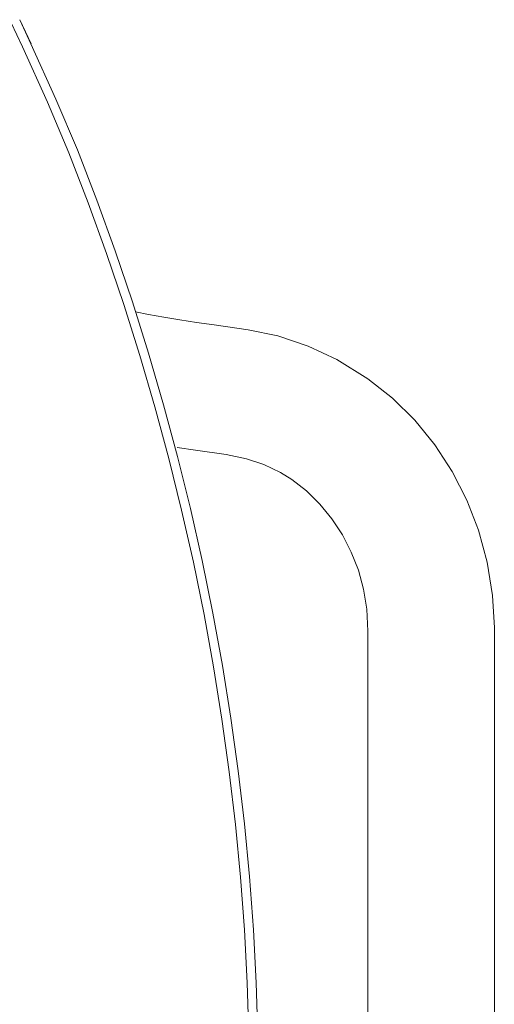
# Model space of a CAD drawing. Units: metres. Extents: x 6.07 to 15.66, y -10.02 to -1.29.
# Drawn here: x 10.7 to 10.77, y -2.51 to -2.37 of the extents above; entities that cross this region are included whole.
import ezdxf

# ---------------------------------------------------------------- set-up
doc = ezdxf.new("R2010")
doc.units = ezdxf.units.M
doc.header["$MEASUREMENT"] = 0

# ---------------------------------------------------------------- blocks, each defined once
blk = doc.blocks.new('fb4d4aed-7ccf-4bdd-b7ed-f235c1473f5c')
at = {"color": 18, "lineweight": 9, "true_color": 0x000000}
blk.add_lwpolyline([(10.72433, -2.41595), (10.72214, -2.41556), (10.72031, -2.41522)], dxfattribs=at)
blk = doc.blocks.new('2f3be1da-284d-42dc-b9eb-ef866820a9a1')
at = {"color": 18, "lineweight": 9, "true_color": 0x000000}
blk.add_line((10.72661, -2.41632), (10.72433, -2.41595), dxfattribs=at)
blk = doc.blocks.new('34a067d7-36f7-47e0-8c2f-d472469a984f')
at = {"color": 18, "lineweight": 9, "true_color": 0x000000}
blk.add_lwpolyline([(10.72661, -2.41632), (10.72899, -2.41669), (10.73148, -2.41706), (10.7363, -2.41775), (10.74056, -2.41862)], dxfattribs=at)
blk = doc.blocks.new('74d2d1d0-810d-4285-add2-bedc19164800')
at = {"color": 18, "lineweight": 9, "true_color": 0x000000}
blk.add_lwpolyline([(10.73321, -2.43549), (10.72882, -2.43486), (10.72623, -2.43448)], dxfattribs=at)
blk = doc.blocks.new('858b1402-f042-4a51-a373-da12a8cdaa3e')
at = {"color": 18, "lineweight": 9, "true_color": 0x000000}
blk.add_lwpolyline([(10.73321, -2.43549), (10.73607, -2.43607), (10.73856, -2.43691), (10.74093, -2.43802), (10.74254, -2.43901), (10.74464, -2.44066)], dxfattribs=at)
blk = doc.blocks.new('11574f55-af54-45dc-a084-f7395374e86e')
at = {"color": 18, "lineweight": 9, "true_color": 0x000000}
blk.add_lwpolyline([(10.75684, -2.42748), (10.75335, -2.42473), (10.74894, -2.42198), (10.74486, -2.42006), (10.74056, -2.41862)], dxfattribs=at)
blk = doc.blocks.new('4ac5f1b2-9618-44e1-94bd-87552aaf5704')
at = {"color": 18, "lineweight": 9, "true_color": 0x000000}
blk.add_lwpolyline([(10.76744, -2.44194), (10.76534, -2.43787), (10.76286, -2.43408), (10.76002, -2.43061), (10.75684, -2.42748)], dxfattribs=at)
blk = doc.blocks.new('9e3e89db-da7f-4dd0-80a1-81c5d0d938f9')
at = {"color": 18, "lineweight": 9, "true_color": 0x000000}
blk.add_lwpolyline([(10.74464, -2.44066), (10.74654, -2.44254), (10.74825, -2.44462), (10.74974, -2.44689), (10.751, -2.44933)], dxfattribs=at)
blk = doc.blocks.new('bba6bf3b-a24b-45f3-b28f-8898e55329e2')
at = {"color": 18, "lineweight": 9, "true_color": 0x000000}
for points in [[(10.77135, -2.46012), (10.7711, -2.45551), (10.77034, -2.45079), (10.76911, -2.44625), (10.76744, -2.44194)], [(10.75319, -2.45744), (10.75273, -2.45462), (10.752, -2.45192), (10.751, -2.44933)]]:
    blk.add_lwpolyline(points, dxfattribs=at)
blk = doc.blocks.new('3123e7bb-63f3-4dc1-9d28-a0ef14772b60')
at = {"color": 18, "lineweight": 9, "true_color": 0x000000}
for points in [[(10.75335, -2.52546), (10.75335, -2.4606), (10.75319, -2.45744)], [(10.7711, -2.59541), (10.77135, -2.59079), (10.77135, -2.46012)]]:
    blk.add_lwpolyline(points, dxfattribs=at)
blk = doc.blocks.new('2d07bc5c-6412-4e43-a490-85f98cceea63')
at = {"color": 108, "lineweight": 9, "true_color": 0x00370e}
for points in [[(10.73387, -2.47294), (10.73491, -2.48043), (10.73579, -2.48795), (10.73651, -2.49547), (10.73707, -2.50301), (10.73747, -2.51055)], [(10.7377, -2.53281), (10.73779, -2.52546), (10.7377, -2.5181), (10.73747, -2.51055)]]:
    blk.add_lwpolyline(points, dxfattribs=at)
blk = doc.blocks.new('8ee5b9c6-d18f-4605-a791-17aa304fe63d')
at = {"color": 108, "lineweight": 9, "true_color": 0x00370e}
blk.add_lwpolyline([(10.70898, -2.38496), (10.71204, -2.39216), (10.7148, -2.39933), (10.71741, -2.40654), (10.71986, -2.41379), (10.72216, -2.42108), (10.7243, -2.4284), (10.72629, -2.43576), (10.72812, -2.44314), (10.7298, -2.45056), (10.73131, -2.458), (10.73267, -2.46546), (10.73387, -2.47294)], dxfattribs=at)
blk = doc.blocks.new('439db55e-1a17-4df5-9078-1d9f77c03c0d')
at = {"color": 108, "lineweight": 9, "true_color": 0x00370e}
blk.add_lwpolyline([(10.7365, -2.52546), (10.73642, -2.51809), (10.73619, -2.51057), (10.73578, -2.50305)], dxfattribs=at)
blk = doc.blocks.new('ec74c87b-4803-4a2b-a7ee-4811f29190c6')
at = {"color": 108, "lineweight": 9, "true_color": 0x00370e}
blk.add_lwpolyline([(10.73578, -2.50305), (10.73523, -2.49554), (10.73451, -2.48804), (10.73363, -2.48055), (10.73259, -2.47308)], dxfattribs=at)
blk = doc.blocks.new('2342c9fc-f886-42d0-8c4a-7246f9f2d9e9')
at = {"color": 108, "lineweight": 9, "true_color": 0x00370e}
blk.add_lwpolyline([(10.73259, -2.47308), (10.7314, -2.46563), (10.73004, -2.45819), (10.72853, -2.45078), (10.72686, -2.44339)], dxfattribs=at)
blk = doc.blocks.new('856f1636-eb13-4fd6-a61f-bc05e58bbcda')
at = {"color": 108, "lineweight": 9, "true_color": 0x00370e}
blk.add_line((10.72504, -2.43603), (10.72686, -2.44339), dxfattribs=at)
blk = doc.blocks.new('a23e1fe6-118f-4d3a-81a7-7d61ff6bf6d0')
at = {"color": 108, "lineweight": 9, "true_color": 0x00370e}
blk.add_lwpolyline([(10.72504, -2.43603), (10.72305, -2.4287), (10.72092, -2.4214), (10.71863, -2.41414), (10.71618, -2.40691), (10.71358, -2.39973)], dxfattribs=at)
blk = doc.blocks.new('ebc4b1c3-f6d4-4141-8ba0-54f5b3941f5f')
at = {"color": 108, "lineweight": 9, "true_color": 0x00370e}
blk.add_lwpolyline([(10.70544, -2.37709), (10.70382, -2.37368), (10.70542, -2.3771), (10.70898, -2.38496)], dxfattribs=at)
blk = doc.blocks.new('ca9e9489-7fe0-467c-b00c-9f77cfea1950')
at = {"color": 108, "lineweight": 9, "true_color": 0x00370e}
blk.add_line((10.71358, -2.39973), (10.71083, -2.39258), dxfattribs=at)
blk.add_lwpolyline([(10.71083, -2.39258), (10.70778, -2.38541), (10.70422, -2.37753), (10.7026, -2.37411)], dxfattribs=at)
blk = doc.blocks.new('fe6eb746-f54b-4c08-8e0f-9d7b6b97f51a')
for name in ['34a067d7-36f7-47e0-8c2f-d472469a984f', '8ee5b9c6-d18f-4605-a791-17aa304fe63d', '2342c9fc-f886-42d0-8c4a-7246f9f2d9e9', 'a23e1fe6-118f-4d3a-81a7-7d61ff6bf6d0', 'ebc4b1c3-f6d4-4141-8ba0-54f5b3941f5f', 'ca9e9489-7fe0-467c-b00c-9f77cfea1950', 'fb4d4aed-7ccf-4bdd-b7ed-f235c1473f5c', '2f3be1da-284d-42dc-b9eb-ef866820a9a1', '11574f55-af54-45dc-a084-f7395374e86e', '4ac5f1b2-9618-44e1-94bd-87552aaf5704', '74d2d1d0-810d-4285-add2-bedc19164800', '858b1402-f042-4a51-a373-da12a8cdaa3e', '856f1636-eb13-4fd6-a61f-bc05e58bbcda', '9e3e89db-da7f-4dd0-80a1-81c5d0d938f9', 'bba6bf3b-a24b-45f3-b28f-8898e55329e2', '3123e7bb-63f3-4dc1-9d28-a0ef14772b60', '2d07bc5c-6412-4e43-a490-85f98cceea63', 'ec74c87b-4803-4a2b-a7ee-4811f29190c6', '439db55e-1a17-4df5-9078-1d9f77c03c0d']:
    blk.add_blockref(name, (0, 0))

msp = doc.modelspace()

# ---------------------------------------------------------------- block references
msp.add_blockref('fe6eb746-f54b-4c08-8e0f-9d7b6b97f51a', (0, 0))

doc.saveas('drawing.dxf')
